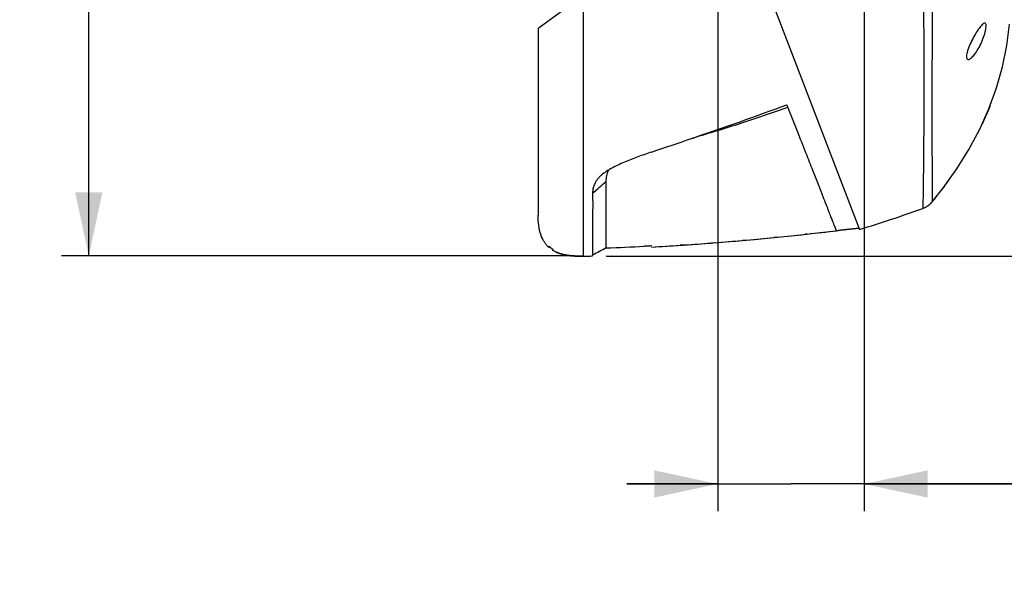
# Model space of a CAD drawing. Units: millimetres. Extents: x 0 to 594, y 0 to 420.
# Drawn here: x 284 to 338, y 142 to 172 of the extents above; entities that cross this region are included whole.
import ezdxf

# ---------------------------------------------------------------- set-up
doc = ezdxf.new("R2010")
doc.units = ezdxf.units.MM
doc.header["$LTSCALE"] = 32.67
doc.layers.get('0').update_dxf_attribs({"linetype": 'CONTINUOUS'})
doc.layers.add('PRT_ALL_SURFS', color=7, linetype='CONTINUOUS')
doc.styles.get("Standard").update_dxf_attribs({"font": 'txt', "width": 0.5})
doc.dimstyles.new('DIMSTYLE_1', dxfattribs={"dimtxt": 3, "dimasz": 3.5, "dimexe": 0.18, "dimexo": 0.0625, "dimgap": 0.09, "dimtad": 1, "dimlfac": 4, "dimdsep": 46, "dimtxsty": 'Standard', "dimblk": '_FILLED', "dimblk1": '_FILLED', "dimblk2": '_FILLED', "dimcen": 0.09, "dimclrt": 5, "dimadec": 0, "dimazin": 0, "dimtp": 0.8, "dimtm": 0.8, "dimtfac": 1, "dimtofl": 0, "dimtmove": 0, "dimatfit": 3, "dimldrblk": '_FILLED', "dimfxl": 1, "dimtolj": 1, "dimarcsym": 0})
doc.dimstyles.new('DIMSTYLE_2', dxfattribs={"dimtxt": 3, "dimasz": 3.5, "dimexe": 0.18, "dimexo": 0.0625, "dimgap": 0.09, "dimtad": 1, "dimlfac": 4, "dimdsep": 46, "dimtxsty": 'Standard', "dimblk": '_FILLED', "dimblk1": '_FILLED', "dimblk2": '_FILLED', "dimcen": 0.09, "dimclrt": 5, "dimadec": 0, "dimazin": 0, "dimtp": 0.5, "dimtm": 0.5, "dimtfac": 1, "dimtofl": 0, "dimtmove": 0, "dimatfit": 3, "dimldrblk": '_FILLED', "dimfxl": 1, "dimtolj": 1, "dimarcsym": 0})
doc.dimstyles.new('DIMSTYLE_3', dxfattribs={"dimtxt": 3, "dimasz": 3.5, "dimexe": 0.18, "dimexo": 0.0625, "dimgap": 0.09, "dimtad": 1, "dimlfac": 4, "dimdsep": 46, "dimtxsty": 'Standard', "dimblk": '_FILLED', "dimblk1": '_FILLED', "dimblk2": '_FILLED', "dimcen": 0.09, "dimclrt": 5, "dimadec": 0, "dimazin": 0, "dimtp": 0.3, "dimtm": 0.3, "dimtfac": 1, "dimtofl": 0, "dimtmove": 0, "dimatfit": 3, "dimldrblk": '_FILLED', "dimfxl": 1, "dimtolj": 1, "dimarcsym": 0})

# ---------------------------------------------------------------- blocks, each defined once
blk = doc.blocks.new('_FILLED')
at = {"color": 0, "linetype": 'ByBlock'}
blk.add_solid([(0, 0), (-1, 0.214), (-1, -0.214)], dxfattribs=at)
blk = doc.blocks.new('*D2')
at = {"color": 2, "linetype": 'Continuous'}
for p, q in [((305.94, 266.264), (286.546, 266.264)), ((288.046, 266.264), (288.046, 212.675)), ((288.046, 159.085), (288.046, 212.675)), ((314.791, 159.085), (286.546, 159.085))]:
    blk.add_line(p, q, dxfattribs=at)
at = {"color": 2, "linetype": 'Continuous', "xscale": 3.5, "yscale": 3.5, "zscale": 3.5}
for p, rotation in [((288.046, 266.264), 90), ((288.046, 159.085), 270)]:
    blk.add_blockref('_FILLED', p, dxfattribs=dict(at, rotation=rotation))
at = {"color": 5, "linetype": 'Continuous', "insert": (284.296, 211.175), "char_height": 3, "width": 12, "attachment_point": 2, "rotation": 90, "line_spacing_factor": 0.9}
blk.add_mtext('428,72\\P[16.879]', dxfattribs=at)
blk = doc.blocks.new('*D21')
at = {"color": 2, "linetype": 'Continuous'}
for p, q in [((322.68, 192.118), (322.68, 145.039)), ((330.734, 192.122), (330.734, 145.039)), ((322.68, 146.539), (317.68, 146.539)), ((317.68, 146.539), (326.707, 146.539)), ((350.977, 146.539), (326.707, 146.539)), ((330.734, 146.539), (350.977, 146.539))]:
    blk.add_line(p, q, dxfattribs=at)
at = {"color": 2, "linetype": 'Continuous', "xscale": 3.5, "yscale": 3.5, "zscale": 3.5}
blk.add_blockref('_FILLED', (322.68, 146.539), dxfattribs=at)
at = {"color": 2, "linetype": 'Continuous', "xscale": 3.5, "yscale": 3.5, "zscale": 3.5, "rotation": 180}
blk.add_blockref('_FILLED', (330.734, 146.539), dxfattribs=at)
at = {"color": 5, "linetype": 'Continuous', "insert": (340.477, 150.289), "char_height": 3, "width": 10.5, "attachment_point": 1, "line_spacing_factor": 0.9}
blk.add_mtext('32,22\\P[1.268]', dxfattribs=at)
blk = doc.blocks.new('*D24')
at = {"color": 2, "linetype": 'Continuous'}
for p, q in [((332.646, 217.257), (369.071, 217.257)), ((367.571, 217.257), (367.571, 188.168)), ((367.571, 159.078), (367.571, 188.168)), ((316.535, 159.078), (369.071, 159.078))]:
    blk.add_line(p, q, dxfattribs=at)
at = {"color": 2, "linetype": 'Continuous', "xscale": 3.5, "yscale": 3.5, "zscale": 3.5}
for p, rotation in [((367.571, 217.257), 90), ((367.571, 159.078), 270)]:
    blk.add_blockref('_FILLED', p, dxfattribs=dict(at, rotation=rotation))
at = {"color": 5, "linetype": 'Continuous', "insert": (363.821, 187.418), "char_height": 3, "width": 10.5, "attachment_point": 2, "rotation": 90, "line_spacing_factor": 0.9}
blk.add_mtext('232,71\\P[9.162]', dxfattribs=at)

msp = doc.modelspace()

# ---------------------------------------------------------------- linework, layer by layer
at = {"color": 7, "linetype": 'Continuous'}
for p, q in [((312.9182, 206.3215), (330.4889, 160.5484)), ((337.6781, 167.3644), (337.6988, 167.3644)), ((337.2411, 166.3644), (337.2609, 166.3644)), ((334.0097, 164.5688), (333.9882, 162.671)), ((334.0104, 164.6504), (334.0097, 164.5688)), ((333.9882, 162.671), (333.9854, 162.4789)), ((333.9803, 162.1636), (333.9782, 162.0406)), ((333.9828, 162.3114), (333.9803, 162.1636)), ((333.9854, 162.4789), (333.9828, 162.3114)), ((333.9782, 162.0406), (333.9698, 161.704)), ((333.9698, 161.704), (334.1176, 161.7689)), ((334.1176, 161.7689), (334.279, 161.8688)), ((334.279, 161.8688), (334.4192, 161.9879)), ((334.4192, 161.9879), (334.5106, 162.0882))]:
    msp.add_line(p, q, dxfattribs=at)
msp.add_lwpolyline([(334.5106, 162.0882), (335.1038, 162.8444), (335.8387, 163.8799), (336.508, 164.9526), (337.1014, 166.0557), (337.6123, 167.185), (338.0353, 168.3353), (338.3658, 169.5015), (338.6011, 170.6762), (338.7412, 171.8479)], dxfattribs=at)
for centre, radius, start, end in [((321.6146, 173.9175), 17.368, 334.2217, 337.83266), ((316.0866, 177.1474), 23.7955, 320.73846, 324.42818), ((311.9773, 222.1299), 64.3036, 286.730887, 289.999342), ((333.5416, 162.8801), 1.2516, 290.00772, 296.58812), ((333.5411, 162.8812), 1.2528, 296.58587, 298.20332), ((333.5422, 162.8789), 1.2503, 298.20809, 305.86029), ((333.5425, 162.8783), 1.2496, 305.86429, 306.76615), ((333.5419, 162.879), 1.2505, 306.77112, 313.74381), ((333.5397, 162.8812), 1.2536, 313.7454, 315.04619), ((333.5417, 162.8793), 1.2509, 315.04371, 320.7688)]:
    msp.add_arc(centre, radius, start, end, dxfattribs=at)
for points, knots in [([(334.5106, 162.0882), (334.5054, 162.0833), (334.5181, 162.1457), (334.5033, 162.1884), (334.5115, 162.3531), (334.5048, 162.5687), (334.5047, 162.9148), (334.5004, 163.4066), (334.4969, 164.1166), (334.4923, 165.1267), (334.489, 166.5549), (334.491, 169.5425), (334.5186, 174.4197), (334.5508, 181.1375), (334.5638, 185.972), (334.5692, 188.4569)], [0, 0, 0, 0, 0.0008061, 0.0035391, 0.0087043, 0.0169918, 0.0294208, 0.047432, 0.0732497, 0.1100562, 0.1624172, 0.2357023, 0.4499747, 0.7172961, 1, 1, 1, 1]), ([(333.9852, 182.5673), (333.9921, 178.8011), (334.0171, 172.8288), (334.0286, 166.8564), (334.0104, 164.6504)], [0, 0, 0, 0, 0.6306209, 1, 1, 1, 1]), ([(337.3835, 171.8994), (337.3313, 171.8994), (337.2098, 171.7914), (337.0485, 171.5947), (336.8559, 171.2974), (336.6663, 170.9519), (336.5261, 170.6424), (336.4395, 170.3979), (336.3958, 170.2358), (336.375, 170.0984), (336.3774, 169.9937), (336.408, 169.9164), (336.4532, 169.8994), (336.4727, 169.8994)], [0, 0, 0, 0, 0.0665369, 0.1837189, 0.3374566, 0.511349, 0.6874113, 0.769111, 0.8415973, 0.9010933, 0.9451778, 0.9752354, 1, 1, 1, 1]), ([(336.4727, 169.8994), (336.5302, 169.8994), (336.6655, 169.9939), (336.8396, 170.1917), (337.0311, 170.4862), (337.2075, 170.8369), (337.33, 171.152), (337.4032, 171.3998), (337.4397, 171.5626), (337.4584, 171.6999), (337.4569, 171.8026), (337.4391, 171.8783), (337.3997, 171.8994), (337.3835, 171.8994)], [0, 0, 0, 0, 0.073502, 0.191658, 0.3440984, 0.5172492, 0.693209, 0.7746736, 0.8469001, 0.9063325, 0.9504484, 0.9793249, 1, 1, 1, 1])]:
    msp.add_open_spline(points, degree=3, knots=knots, dxfattribs=at)
at = {"layer": 'PRT_ALL_SURFS', "color": 7, "linetype": 'Continuous'}
for p, q in [((319.8128, 176.7184), (312.7899, 171.6028)), ((315.2786, 159.0715), (315.2786, 173.4156)), ((312.7899, 171.6028), (312.7899, 161.3215)), ((326.5398, 167.2662), (326.4848, 167.4032)), ((321.3199, 165.5764), (321.2801, 165.5628)), ((321.3203, 165.5752), (321.3016, 165.5699)), ((316.5405, 159.5277), (316.5404, 163.206)), ((329.2165, 160.4742), (329.431, 160.4997)), ((329.431, 160.4997), (329.2214, 160.4748)), ((329.431, 160.4997), (329.9277, 160.5588)), ((329.4434, 160.5011), (329.431, 160.4997)), ((329.9277, 160.5588), (329.4434, 160.5011)), ((329.9277, 160.5588), (330.4604, 160.6225)), ((329.97, 160.5638), (329.9277, 160.5588)), ((330.4604, 160.6225), (329.97, 160.5638)), ((324.2667, 159.9601), (324.0361, 159.9396)), ((325.9541, 160.119), (325.7602, 160.0999)), ((327.6108, 160.2915), (327.488, 160.2781)), ((329.2214, 160.4748), (329.2165, 160.4742)), ((313.3848, 159.5565), (313.2747, 159.6661)), ((313.3847, 159.558), (313.3791, 159.6216)), ((313.3848, 159.5565), (313.3847, 159.558)), ((313.3848, 159.5564), (313.4159, 159.5907)), ((313.3853, 159.5563), (313.3848, 159.5564)), ((313.3859, 159.557), (313.4162, 159.5905)), ((313.5772, 159.4681), (313.586, 159.4056)), ((313.5859, 159.4057), (313.5856, 159.4057)), ((313.5862, 159.4057), (313.5859, 159.4057)), ((315.7907, 159.7025), (315.7907, 159.6401)), ((319.0399, 159.5743), (319.0395, 159.5743)), ((319.0399, 159.5756), (319.0399, 159.5744)), ((320.8397, 159.689), (320.6091, 159.6733)), ((322.5598, 159.8164), (322.3179, 159.7974)), ((313.8081, 159.2887), (313.8055, 159.2899)), ((314.055, 159.1996), (314.0536, 159.2)), ((314.3305, 159.135), (314.327, 159.1356)), ((314.6278, 159.0942), (314.6259, 159.0944)), ((314.9454, 159.0741), (314.9423, 159.0742)), ((315.7907, 159.0849), (315.7907, 159.1375))]:
    msp.add_line(p, q, dxfattribs=at)
for points in [[(323.7969, 159.9188), (324.7023, 159.9995), (325.6071, 160.0849)], [(325.6071, 160.0849), (326.5114, 160.1752), (327.415, 160.2702)], [(327.415, 160.2702), (328.3179, 160.3701), (329.2165, 160.4742)], [(313.586, 159.4055), (313.5987, 159.3977), (313.6282, 159.38), (313.6586, 159.3627), (313.6899, 159.3457), (313.7222, 159.329), (313.7555, 159.3127), (313.7898, 159.2969)], [(319.0399, 159.5743), (319.2623, 159.5875), (320.1702, 159.6441)], [(320.1702, 159.6441), (321.0776, 159.7056), (321.9845, 159.7719)], [(321.9845, 159.7719), (322.891, 159.8429), (323.7969, 159.9188)], [(313.7898, 159.2969), (313.8252, 159.2814), (313.8615, 159.2663), (313.8989, 159.2518), (313.9374, 159.2377), (313.9768, 159.2241), (314.0174, 159.211)], [(314.0174, 159.211), (314.059, 159.1984), (314.1021, 159.1863), (314.1466, 159.1747), (314.1928, 159.1635), (314.2409, 159.1527), (314.2907, 159.1425)], [(314.2907, 159.1425), (314.3422, 159.1329), (314.3953, 159.1239), (314.4498, 159.1156), (314.5057, 159.1079), (314.5629, 159.101), (314.6216, 159.0948)], [(314.6216, 159.0948), (314.6816, 159.0893), (314.743, 159.0845), (314.8057, 159.0804), (314.8698, 159.0771), (314.9352, 159.0744)], [(314.9352, 159.0744), (315.0019, 159.0725), (315.07, 159.0712), (315.1393, 159.0707), (315.21, 159.0708), (315.2786, 159.0715)]]:
    msp.add_lwpolyline(points, dxfattribs=at)
for centre, radius, start, end in [((242.3086, 397.1818), 244.7117, 288.836887, 290.119608), ((195.9115, 532.2331), 387.5105, 288.526425, 288.876115), ((41.352, 474.6605), 415.6141, 311.324205, 311.462013), ((309.0534, 330.5128), 171.2299, 274.524142, 275.019838), ((309.0584, 330.4554), 171.1723, 275.097325, 275.599442), ((309.0589, 330.4499), 171.1668, 275.664682, 276.180886), ((309.0539, 330.4953), 171.2124, 276.222254, 276.763067), ((459.4163, -115.7541), 310.1512, 117.430159, 117.586213), ((442.3361, -82.9674), 273.1822, 117.418363, 117.595563), ((310.7773, 313.8674), 154.4473, 272.13826, 272.913159), ((309.0336, 330.7877), 171.5055, 273.344744, 273.870046), ((309.0448, 330.6222), 171.3396, 273.947316, 274.44294), ((314.939, 181.9845), 22.9156, 270.84913, 272.1311)]:
    msp.add_arc(centre, radius, start, end, dxfattribs=at)
for points, knots in [([(326.5398, 167.2662), (326.1086, 167.1115), (325.2443, 166.8091), (323.9421, 166.3751), (322.6351, 165.961), (321.7593, 165.7008), (321.3203, 165.5752)], [0, 0, 0, 0, 0.2504683, 0.5005847, 0.7503612, 1, 1, 1, 1]), ([(329.2165, 160.4742), (329.2166, 160.4741), (329.216, 160.4754), (329.2158, 160.4762), (329.2146, 160.479), (329.2126, 160.4842), (329.2087, 160.4941), (329.2027, 160.5092), (329.1947, 160.5296), (329.1845, 160.5554), (329.1721, 160.587), (329.1503, 160.6421), (329.1156, 160.7301), (329.0633, 160.863), (328.9943, 161.0382), (328.9055, 161.2643), (328.7923, 161.5527), (328.6487, 161.9187), (328.4663, 162.3841), (328.2343, 162.9763), (327.9386, 163.7314), (327.5623, 164.6908), (327.0893, 165.8926), (326.736, 166.7782), (326.5399, 167.2661)], [0, 0, 0, 0, 0.0000684, 0.0002794, 0.0006396, 0.0011554, 0.0026798, 0.0049047, 0.0078819, 0.0116635, 0.0163012, 0.0218471, 0.0359992, 0.0551784, 0.0805721, 0.113368, 0.1549979, 0.2078739, 0.2749568, 0.3604239, 0.4692269, 0.6082001, 0.7839142, 1, 1, 1, 1]), ([(319.0399, 164.8045), (318.7841, 164.7187), (318.2788, 164.543), (317.6598, 164.3012), (317.1846, 164.0899), (316.8503, 163.9218), (316.5449, 163.741), (316.3604, 163.6041), (316.2773, 163.5323)], [0, 0, 0, 0, 0.2647968, 0.5250419, 0.6520337, 0.7751671, 0.8921764, 1, 1, 1, 1]), ([(316.5404, 163.206), (316.5405, 163.2545), (316.5444, 163.3542), (316.5668, 163.5075), (316.6115, 163.6678), (316.6595, 163.7727), (316.6889, 163.8249)], [0, 0, 0, 0, 0.2262331, 0.4649939, 0.7206184, 1, 1, 1, 1]), ([(316.2773, 163.5323), (316.2307, 163.492), (316.1447, 163.4106), (316.0343, 163.2807), (315.9473, 163.1505), (315.8643, 162.9843), (315.8037, 162.7808), (315.7895, 162.6175), (315.7899, 162.5404)], [0, 0, 0, 0, 0.161752, 0.3104874, 0.4468795, 0.5721451, 0.7975711, 1, 1, 1, 1]), ([(315.7908, 162.5412), (315.7918, 162.3183), (315.7927, 161.9165), (315.7914, 161.3714), (315.7901, 160.9336), (315.7902, 160.5041), (315.7911, 160.1027), (315.7912, 159.6871), (315.7905, 159.3838), (315.7908, 159.1959), (315.7908, 159.1377)], [0, 0, 0, 0, 0.1964557, 0.3541116, 0.480563, 0.5823497, 0.7326809, 0.8343486, 0.9487104, 1, 1, 1, 1]), ([(313.2747, 159.6661), (313.2355, 159.7095), (313.1608, 159.8032), (313.0277, 160.0181), (312.9272, 160.2687), (312.8574, 160.547), (312.8029, 160.8782), (312.7899, 161.1402), (312.7899, 161.3215)], [0, 0, 0, 0, 0.0996107, 0.2033154, 0.4293696, 0.5551995, 0.6914139, 1, 1, 1, 1]), ([(313.3791, 159.6216), (313.3792, 159.6217), (313.3794, 159.6215), (313.3797, 159.6213), (313.3804, 159.6208), (313.3816, 159.6198), (313.3837, 159.6181), (313.3868, 159.6154), (313.3908, 159.6121), (313.3955, 159.608), (313.401, 159.6033), (313.4097, 159.5958), (313.4221, 159.5854), (313.4384, 159.5719), (313.4564, 159.5574), (313.4752, 159.5426), (313.4943, 159.528), (313.5129, 159.5142), (313.5302, 159.5016), (313.5456, 159.4907), (313.5569, 159.4828), (313.5644, 159.4775), (313.5688, 159.4744), (313.5723, 159.4719), (313.5749, 159.4701), (313.5763, 159.4688), (313.5772, 159.4683), (313.5773, 159.468)], [0, 0, 0, 0, 0.0006964, 0.0025473, 0.0055755, 0.0097723, 0.0216198, 0.0379792, 0.0587351, 0.0837569, 0.1127821, 0.1454778, 0.2205481, 0.3062502, 0.3992977, 0.4960819, 0.5930002, 0.6864583, 0.7728681, 0.8489938, 0.9120212, 0.9377521, 0.9592504, 0.976364, 0.9889488, 0.9968647, 1, 1, 1, 1]), ([(313.8055, 159.2899), (313.7863, 159.2983), (313.7111, 159.3328), (313.6384, 159.3727), (313.586, 159.4055)], [0, 0, 0, 0, 0.2526985, 1, 1, 1, 1]), ([(319.0399, 159.633), (319.0399, 159.6332), (319.039, 159.6336), (319.0377, 159.6338), (319.0352, 159.6341), (319.0319, 159.6343), (319.0277, 159.6344), (319.0201, 159.6346), (319.0085, 159.6346), (318.9918, 159.6344), (318.9717, 159.634), (318.9483, 159.6334), (318.9218, 159.6326), (318.8924, 159.6316), (318.8481, 159.6299), (318.7872, 159.6274), (318.709, 159.6238), (318.6547, 159.6211), (318.6267, 159.6197)], [0, 0, 0, 0, 0.0014889, 0.0050491, 0.0108479, 0.0188996, 0.0291979, 0.0417303, 0.073438, 0.1138529, 0.1626116, 0.2192984, 0.2834963, 0.3547607, 0.4325386, 0.605315, 0.7967372, 1, 1, 1, 1]), ([(314.0536, 159.2), (314.0324, 159.2063), (313.9492, 159.232), (313.8676, 159.2627), (313.8081, 159.2887)], [0, 0, 0, 0, 0.2542406, 1, 1, 1, 1]), ([(314.327, 159.1356), (314.3036, 159.1399), (314.2121, 159.1578), (314.1215, 159.1801), (314.055, 159.1996)], [0, 0, 0, 0, 0.2550551, 1, 1, 1, 1]), ([(314.6259, 159.0944), (314.6007, 159.0968), (314.5018, 159.1074), (314.4034, 159.1217), (314.3305, 159.135)], [0, 0, 0, 0, 0.255246, 1, 1, 1, 1]), ([(314.9423, 159.0742), (314.9155, 159.0751), (314.8105, 159.0793), (314.7057, 159.0866), (314.6278, 159.0942)], [0, 0, 0, 0, 0.2550102, 1, 1, 1, 1]), ([(315.2786, 159.0715), (315.2503, 159.0711), (315.1392, 159.07), (315.0281, 159.0714), (314.9454, 159.0741)], [0, 0, 0, 0, 0.2545816, 1, 1, 1, 1])]:
    msp.add_open_spline(points, degree=3, knots=knots, dxfattribs=at)

# ---------------------------------------------------------------- dimensions: what is measured, and where the dimension line sits
at = {"color": 2, "linetype": 'Continuous'}
for base, p1, p2, angle, dimstyle, picture, middle in [((288.0457, 159.0848), (305.9399, 266.2644), (314.7911, 159.0848), 270, 'DIMSTYLE_1', '*D2', (290.062, 210.3279)), ((367.571, 159.0782), (332.6463, 217.2569), (316.5349, 159.0782), 270, 'DIMSTYLE_2', '*D24', (369.4193, 185.8208)), ((322.6798, 146.539), (330.7338, 192.1218), (322.6798, 192.1182), 180, 'DIMSTYLE_3', '*D21', (345.7267, 146.539))]:
    dim = msp.add_linear_dim(base=base, p1=p1, p2=p2, angle=angle, dimstyle=dimstyle, dxfattribs=at)
    dim.commit()
    dim.dimension.update_dxf_attribs({"geometry": picture, "text_midpoint": middle, "dimtype": 160})

doc.saveas('drawing.dxf')
